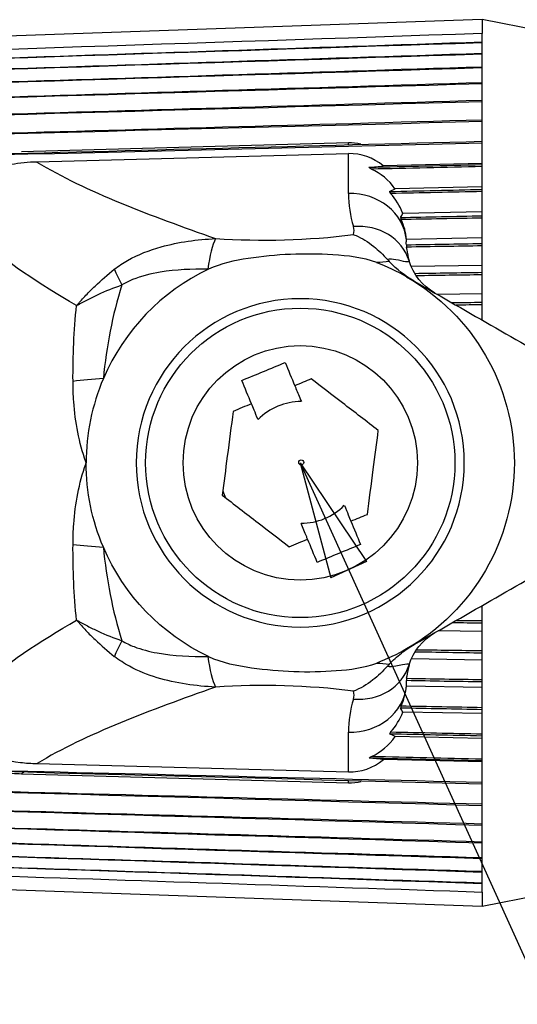
# Paper-space layout 'Layout1' of a CAD drawing. Units: inches. Extents: x 0 to 16.4, y 0 to 10.4.
# Drawn here: x 3.9 to 4.5, y 4.3 to 5.4 of the extents above; entities that cross this region are included whole.
import ezdxf

# ---------------------------------------------------------------- set-up
doc = ezdxf.new("R2010")
doc.units = ezdxf.units.IN
doc.header["$MEASUREMENT"] = 0
doc.layers.add('1', color=7, linetype='CONTINUOUS', lineweight=30)
doc.layers.add('TOP', color=7, linetype='CONTINUOUS', lineweight=30)

psp = doc.layouts.get("Layout1")

# ---------------------------------------------------------------- linework, layer by layer
at = {"layer": '1', "color": 7, "linetype": 'Continuous'}
for p, q in [((4.4355, 5.3628), (3.0613, 5.3148)), ((4.4355, 5.3628), (4.4355, 5.348)), ((4.6513, 5.3202), (4.4355, 5.3628)), ((4.4355, 5.3391), (4.4355, 5.348)), ((4.4355, 5.3381), (4.4355, 5.3391)), ((4.4355, 5.327), (4.4355, 5.3381)), ((4.4355, 5.3259), (4.4355, 5.327)), ((4.4355, 5.3126), (4.4355, 5.3259)), ((4.4355, 5.3113), (4.4355, 5.3126)), ((4.4355, 5.2959), (4.4355, 5.3113)), ((4.4355, 5.2944), (4.4355, 5.2959)), ((4.4355, 5.277), (4.4355, 5.2944)), ((4.4355, 5.2753), (4.4355, 5.277)), ((4.4355, 5.2561), (4.4355, 5.2753)), ((4.4355, 5.2541), (4.4355, 5.2561)), ((4.4355, 5.2331), (4.4355, 5.2541)), ((4.2927, 5.2314), (3.9438, 5.2218)), ((4.2927, 5.2294), (4.2927, 5.2314)), ((4.4355, 5.231), (4.4355, 5.2331)), ((4.4355, 5.2083), (4.4355, 5.231)), ((4.2927, 5.2199), (3.9602, 5.211)), ((4.2927, 5.1774), (4.2927, 5.2199)), ((4.4355, 5.2094), (4.3298, 5.2068)), ((4.4355, 5.2061), (4.4355, 5.2083)), ((4.4355, 5.1818), (4.4355, 5.2061)), ((4.4355, 5.1845), (4.3424, 5.1824)), ((4.4355, 5.1794), (4.4355, 5.1818)), ((4.4355, 5.1537), (4.4355, 5.1794)), ((4.4355, 5.1579), (4.3506, 5.1562)), ((4.4355, 5.1512), (4.4355, 5.1537)), ((4.4355, 5.1242), (4.4355, 5.1512)), ((4.4355, 5.13), (4.3546, 5.1285)), ((4.4355, 5.1216), (4.4355, 5.1242)), ((4.4355, 5.0934), (4.4355, 5.1216)), ((4.4355, 5.1007), (4.3597, 5.0995)), ((4.4355, 5.0907), (4.4355, 5.0934)), ((4.4355, 5.0615), (4.4355, 5.0907)), ((4.4355, 5.0703), (4.3878, 5.0697)), ((4.4355, 5.0587), (4.4355, 5.0615)), ((4.4355, 5.0424), (4.4355, 5.0587)), ((4.4355, 4.722), (4.4355, 4.7381)), ((4.4355, 4.7192), (4.4355, 4.722)), ((4.4355, 4.6901), (4.4355, 4.7192)), ((4.4355, 4.7104), (4.3883, 4.7111)), ((4.4355, 4.6873), (4.4355, 4.6901)), ((4.4355, 4.6592), (4.4355, 4.6873)), ((4.4355, 4.68), (4.3599, 4.6812)), ((4.4355, 4.6508), (4.3546, 4.6522)), ((4.4355, 4.6566), (4.4355, 4.6592)), ((4.4355, 4.6295), (4.4355, 4.6566)), ((4.4355, 4.6228), (4.3507, 4.6245)), ((4.4355, 4.627), (4.4355, 4.6295)), ((4.4355, 4.6013), (4.4355, 4.627)), ((4.2927, 4.5607), (4.2927, 4.6031)), ((4.4355, 4.5989), (4.4355, 4.6013)), ((4.4355, 4.5746), (4.4355, 4.5989)), ((4.4355, 4.5962), (4.3425, 4.5983)), ((3.9604, 4.5696), (4.2927, 4.5607)), ((4.4355, 4.5713), (4.33, 4.5739)), ((4.4355, 4.5724), (4.4355, 4.5746)), ((4.4355, 4.5497), (4.4355, 4.5724)), ((3.9439, 4.5588), (4.2927, 4.5491)), ((4.2927, 4.5491), (4.2927, 4.5513)), ((4.4355, 4.5476), (4.4355, 4.5497)), ((4.4355, 4.5265), (4.4355, 4.5476)), ((4.4355, 4.5246), (4.4355, 4.5265)), ((4.4355, 4.5054), (4.4355, 4.5246)), ((4.4355, 4.5036), (4.4355, 4.5054)), ((4.4355, 4.4863), (4.4355, 4.5036)), ((4.4355, 4.4847), (4.4355, 4.4863)), ((4.4355, 4.4694), (4.4355, 4.4847)), ((3.0613, 4.4657), (4.4355, 4.4177)), ((4.4355, 4.468), (4.4355, 4.4694)), ((4.4355, 4.4547), (4.4355, 4.468)), ((4.4355, 4.4177), (4.6513, 4.4602)), ((4.4355, 4.4536), (4.4355, 4.4547)), ((4.4355, 4.4424), (4.4355, 4.4536)), ((4.4355, 4.4415), (4.4355, 4.4424)), ((4.4355, 4.4326), (4.4355, 4.4415)), ((4.4355, 4.4326), (4.4355, 4.4177))]:
    psp.add_line(p, q, dxfattribs=at)
at = {"layer": '1', "color": 7, "linetype": 'Continuous', "extrusion": (0, 0, -1)}
psp.add_circle((-4.2413, 4.8902), 0.175, dxfattribs=at)
at = {"layer": '1', "color": 7, "linetype": 'Continuous'}
for centre, radius in [((4.2413, 4.8902), 0.165), ((4.2413, 4.8902), 0.125), ((4.2423, 4.8907), 0.00267)]:
    psp.add_circle(centre, radius, dxfattribs=at)
for centre, radius, start, end in [((4.4127, 5.1774), 0.12, 180, 197.1005), ((4.4148, 5.1233), 0.06, 185.1876, 197.1005), ((4.2413, 4.8902), 0.2285, 60.2155, 69.079), ((4.2413, 4.8902), 0.2285, 115.3593, 156.8281), ((4.2413, 4.8902), 0.2285, 156.8281, 180), ((4.2423, 4.8907), 0.0649, 89.8733, 135.172), ((4.2423, 4.8907), 0.0891, 199.9859, 205.0594), ((4.2423, 4.8907), 0.0649, 269.8733, 315.172), ((4.4127, 4.6031), 0.12, 162.8995, 180)]:
    psp.add_arc(centre, radius, start, end, dxfattribs=at)
at = {"layer": '1', "color": 7, "linetype": 'Continuous', "extrusion": (0, 0, -1)}
for centre, radius, start, end in [((-4.4148, 5.1233), 0.06, 299.7845, 342.8995), ((-4.2413, 4.8902), 0.2285, 119.7845, 240.2155), ((-4.2413, 4.8902), 0.2285, 336.8281, 0), ((-4.2413, 4.8902), 0.2285, 295.3593, 336.8281), ((-4.4148, 4.6571), 0.06, 17.1005, 60.2155), ((-4.2413, 4.8902), 0.2285, 240.2155, 249.079)]:
    psp.add_arc(centre, radius, start, end, dxfattribs=at)
at = {"layer": '1', "color": 7, "linetype": 'Continuous'}
for centre, major_axis, ratio, start_param, end_param in [((4.2948, 5.1616), (-0.0025, 0.0698), 0.858562, 6.056591, 6.275661), ((4.2948, 5.1526), (-0.0032, 0.0673), 0.890436, 5.606433, 6.264447), ((4.2948, 5.2121), (0.06, 0.0017), 0.129041, 5.045774, 5.331746), ((4.2948, 5.1434), (-0.0045, 0.0649), 0.922091, 5.292766, 5.827152), ((4.2948, 5.1233), (0.06, 0), 0.901104, 0.08866, 1.605701), ((4.2948, 5.1948), (0.06, 0.0025), 0.385746, 5.462303, 5.612673), ((4.2948, 5.1339), (-0.0075, 0.0624), 0.953644, 4.962502, 5.364835), ((4.2948, 5.171), (0.0598, 0.007), 0.783253, 5.72055, 5.817658), ((4.3001, 5.0881), (0.0573, 0.0176), 0.895315, 0, 1.337225), ((4.2948, 5.124), (-0.022, 0.0568), 0.983323, 4.422483, 4.783634), ((4.153, 5.0753), (0.0037, 0.0599), 0.205575, 0.458716, 1.216955), ((4.0677, 5.0631), (0.0297, -0.0521), 0.11423, 3.9525, 4.320166), ((4.0859, 4.9567), (-0.15, -0.0002), 0.168086, 5.085321, 5.332203), ((4.0859, 4.8237), (-0.15, 0.0002), 0.168086, 0.950982, 1.197864), ((4.0677, 4.7173), (-0.0297, -0.0521), 0.11423, 5.104612, 5.472277), ((4.153, 4.7052), (-0.0037, 0.0599), 0.205575, 1.924638, 2.682877), ((4.3001, 4.6924), (0.0573, -0.0176), 0.895315, 4.94596, 6.283185), ((4.4148, 4.6571), (0.0122, 0.0587), 1, 1.476918, 1.683998), ((4.2948, 4.6571), (0.06, 0), 0.901104, 4.677485, 6.197967), ((4.2948, 4.6565), (0.0223, 0.0566), 0.983538, 4.650078, 5.01105), ((4.2948, 4.6467), (0.0075, 0.0624), 0.953923, 4.06381, 4.465544), ((4.2948, 4.6097), (-0.0597, 0.0071), 0.787721, 3.607088, 3.703841), ((4.2948, 4.5858), (-0.06, 0.0025), 0.388524, 3.809787, 3.959511), ((4.2948, 4.6372), (0.0045, 0.0649), 0.922372, 3.602688, 4.134778), ((4.2948, 4.628), (0.0032, 0.0673), 0.890718, 3.160461, 3.821252), ((4.2948, 4.5685), (-0.06, 0.0017), 0.130925, 4.090318, 4.373815), ((4.2948, 4.619), (0.0025, 0.0698), 0.858847, 3.149194, 3.375665)]:
    psp.add_ellipse(centre, major_axis=major_axis, ratio=ratio, start_param=start_param, end_param=end_param, dxfattribs=at)
for points, knots in [([(4.4355, 5.348), (4.1313, 5.3378), (3.8271, 5.3276), (3.3691, 5.3122), (3.2152, 5.307), (3.0613, 5.3019)], [0, 0, 0, 0, 0.664094, 0.664094, 1, 1, 1, 1]), ([(3.2445, 5.2991), (3.4567, 5.3063), (3.669, 5.3134), (4.066, 5.3267), (4.2508, 5.3329), (4.4355, 5.3391)], [0, 0, 0, 0, 0.534638, 0.534638, 1, 1, 1, 1]), ([(4.4355, 5.3381), (4.1313, 5.3282), (3.8271, 5.3182), (3.4301, 5.3052), (3.3373, 5.3022), (3.2445, 5.2991)], [0, 0, 0, 0, 0.766214, 0.766214, 1, 1, 1, 1]), ([(3.2445, 5.2881), (3.4567, 5.295), (3.669, 5.3019), (4.066, 5.3149), (4.2508, 5.321), (4.4355, 5.327)], [0, 0, 0, 0, 0.534638, 0.534638, 1, 1, 1, 1]), ([(4.4355, 5.3259), (4.1313, 5.3162), (3.8271, 5.3066), (3.4301, 5.2939), (3.3373, 5.291), (3.2445, 5.2881)], [0, 0, 0, 0, 0.766214, 0.766214, 1, 1, 1, 1]), ([(3.2445, 5.2748), (3.4567, 5.2816), (3.669, 5.2883), (4.066, 5.3009), (4.2508, 5.3067), (4.4355, 5.3126)], [0, 0, 0, 0, 0.534638, 0.534638, 1, 1, 1, 1]), ([(4.4355, 5.3113), (4.1313, 5.302), (3.8271, 5.2926), (3.4301, 5.2805), (3.3373, 5.2777), (3.2445, 5.2748)], [0, 0, 0, 0, 0.766214, 0.766214, 1, 1, 1, 1]), ([(3.2445, 5.2595), (3.4567, 5.266), (3.669, 5.2725), (4.066, 5.2846), (4.2508, 5.2903), (4.4355, 5.2959)], [0, 0, 0, 0, 0.534638, 0.534638, 1, 1, 1, 1]), ([(4.4355, 5.2944), (4.1313, 5.2855), (3.8271, 5.2766), (3.4301, 5.2649), (3.3373, 5.2622), (3.2445, 5.2595)], [0, 0, 0, 0, 0.766214, 0.766214, 1, 1, 1, 1]), ([(3.2445, 5.2422), (3.4567, 5.2484), (3.669, 5.2546), (4.066, 5.2662), (4.2508, 5.2716), (4.4355, 5.277)], [0, 0, 0, 0, 0.534638, 0.534638, 1, 1, 1, 1]), ([(4.4355, 5.2753), (4.1313, 5.2668), (3.8271, 5.2584), (3.4301, 5.2474), (3.3373, 5.2448), (3.2445, 5.2422)], [0, 0, 0, 0, 0.766214, 0.766214, 1, 1, 1, 1]), ([(3.2445, 5.223), (3.4567, 5.2289), (3.669, 5.2348), (4.066, 5.2458), (4.2508, 5.2509), (4.4355, 5.2561)], [0, 0, 0, 0, 0.534638, 0.534638, 1, 1, 1, 1]), ([(4.4355, 5.2541), (4.1313, 5.2462), (3.8271, 5.2382), (3.4301, 5.2278), (3.3373, 5.2254), (3.2445, 5.223)], [0, 0, 0, 0, 0.766214, 0.766214, 1, 1, 1, 1]), ([(3.2445, 5.202), (3.4567, 5.2075), (3.669, 5.2131), (4.066, 5.2235), (4.2508, 5.2283), (4.4355, 5.2331)], [0, 0, 0, 0, 0.534638, 0.534638, 1, 1, 1, 1]), ([(4.4355, 5.231), (4.1313, 5.2236), (3.8271, 5.2162), (3.4301, 5.2065), (3.3373, 5.2042), (3.2445, 5.202)], [0, 0, 0, 0, 0.766214, 0.766214, 1, 1, 1, 1]), ([(3.9602, 5.211), (3.942, 5.2105), (3.9235, 5.2074), (3.9027, 5.1995), (3.899, 5.198), (3.8954, 5.1962)], [0, 0, 0, 0, 0.822183, 0.822183, 1, 1, 1, 1]), ([(4.0429, 5.0966), (4.0474, 5.1001), (4.0522, 5.1032), (4.0683, 5.1124), (4.0804, 5.1171), (4.1116, 5.1258), (4.1313, 5.1284), (4.1509, 5.1293)], [0, 0, 0, 0, 0.148498, 0.148498, 0.484947, 0.484947, 1, 1, 1, 1]), ([(4.2981, 5.1336), (4.2982, 5.1336), (4.2983, 5.1335), (4.2992, 5.1332), (4.3, 5.1329), (4.3072, 5.1299), (4.3136, 5.1259), (4.3247, 5.117), (4.3297, 5.1122), (4.3344, 5.1069)], [0, 0, 0, 0, 0.006157, 0.006157, 0.072293, 0.072293, 0.578611, 0.578611, 1, 1, 1, 1]), ([(4.3229, 5.1037), (4.3081, 5.1093), (4.2919, 5.1111), (4.246, 5.1139), (4.2156, 5.1127), (4.1713, 5.1059), (4.1566, 5.103), (4.1434, 5.0967)], [0, 0, 0, 0, 0.261572, 0.261572, 0.75876, 0.75876, 1, 1, 1, 1]), ([(4.3575, 5.1057), (4.3578, 5.1045), (4.3566, 5.1041), (4.351, 5.1051), (4.3473, 5.1061), (4.3402, 5.1073), (4.3367, 5.1076), (4.3344, 5.1069)], [0, 0, 0, 0, 0.428075, 0.428075, 0.757045, 0.757045, 1, 1, 1, 1]), ([(4.363, 5.0839), (4.3533, 5.0894), (4.3444, 5.0965), (4.3366, 5.1046), (4.3364, 5.1048), (4.3362, 5.105)], [0, 0, 0, 0, 0.973623, 0.973623, 1, 1, 1, 1]), ([(4.0026, 5.0579), (4.0027, 5.058), (4.0028, 5.0581), (4.003, 5.0583), (4.003, 5.0583), (4.0031, 5.0585), (4.0032, 5.0586), (4.0036, 5.059), (4.0038, 5.0593), (4.0044, 5.06), (4.0049, 5.0605), (4.0061, 5.0619), (4.0069, 5.0629), (4.0094, 5.0655), (4.011, 5.0673), (4.0158, 5.0723), (4.019, 5.0756), (4.0289, 5.085), (4.0358, 5.091), (4.0429, 5.0966)], [0, 0, 0, 0, 0.009295, 0.009295, 0.011124, 0.011124, 0.020613, 0.020613, 0.039219, 0.039219, 0.074634, 0.074634, 0.142052, 0.142052, 0.270529, 0.270529, 0.516693, 0.516693, 1, 1, 1, 1]), ([(4.1427, 5.0967), (4.1258, 5.097), (4.1087, 5.0963), (4.0819, 5.0918), (4.0718, 5.0894), (4.0583, 5.084), (4.0545, 5.0821), (4.0508, 5.0799)], [0, 0, 0, 0, 0.540586, 0.540586, 0.866679, 0.866679, 1, 1, 1, 1]), ([(4.363, 5.0839), (4.4218, 5.0502), (4.4788, 5.0176), (4.5913, 4.9532), (4.6464, 4.9216), (4.7013, 4.8902)], [0, 0, 0, 0, 0.5, 0.5, 1, 1, 1, 1]), ([(4.0026, 5.0579), (4.0027, 5.058), (4.0029, 5.058), (4.003, 5.0581), (4.0031, 5.0581), (4.0032, 5.0582), (4.0033, 5.0583), (4.0037, 5.0585), (4.0039, 5.0586), (4.0047, 5.0591), (4.0051, 5.0593), (4.0066, 5.0601), (4.0075, 5.0607), (4.0103, 5.0622), (4.0122, 5.0632), (4.0179, 5.0661), (4.0217, 5.068), (4.0337, 5.0735), (4.0421, 5.0769), (4.0508, 5.0799)], [0, 0, 0, 0, 0.009019, 0.009019, 0.011151, 0.011151, 0.018461, 0.018461, 0.035547, 0.035547, 0.0685, 0.0685, 0.132144, 0.132144, 0.255587, 0.255587, 0.498255, 0.498255, 1, 1, 1, 1]), ([(4.0128, 4.8902), (4.0127, 4.8906), (4.0125, 4.891), (4.0053, 4.9119), (4.0012, 4.9336), (3.999, 4.9626), (3.9988, 4.9699), (3.9988, 4.9771)], [0, 0, 0, 0, 0.014651, 0.014651, 0.75601, 0.75601, 1, 1, 1, 1]), ([(4.3246, 4.9248), (4.3122, 4.9343), (4.2992, 4.9443), (4.2751, 4.9628), (4.2638, 4.9714), (4.253, 4.9797)], [0, 0, 0, 0, 0.535664, 0.535664, 1, 1, 1, 1]), ([(4.2355, 4.9724), (4.2359, 4.9714), (4.2363, 4.9704), (4.2383, 4.9655), (4.2403, 4.9608), (4.2425, 4.9556)], [0, 0, 0, 0, 0.215317, 0.215317, 1, 1, 1, 1]), ([(4.1697, 4.9451), (4.1677, 4.9296), (4.1655, 4.9134), (4.1616, 4.8832), (4.1597, 4.8692), (4.158, 4.8557)], [0, 0, 0, 0, 0.535664, 0.535664, 1, 1, 1, 1]), ([(4.1963, 4.9364), (4.1947, 4.9401), (4.1933, 4.9435), (4.191, 4.949), (4.1901, 4.9513), (4.1893, 4.9532)], [0, 0, 0, 0, 0.549178, 0.549178, 1, 1, 1, 1]), ([(4.3129, 4.8353), (4.3149, 4.8508), (4.3171, 4.8671), (4.321, 4.8973), (4.3229, 4.9113), (4.3246, 4.9248)], [0, 0, 0, 0, 0.535664, 0.535664, 1, 1, 1, 1]), ([(3.9988, 4.8033), (3.9988, 4.8106), (3.999, 4.8178), (4.0012, 4.8468), (4.0053, 4.8686), (4.0125, 4.8894), (4.0127, 4.8898), (4.0128, 4.8902)], [0, 0, 0, 0, 0.24399, 0.24399, 0.985349, 0.985349, 1, 1, 1, 1]), ([(4.363, 4.6966), (4.4218, 4.7303), (4.4788, 4.7629), (4.5913, 4.8273), (4.6464, 4.8588), (4.7013, 4.8902)], [0, 0, 0, 0, 0.5, 0.5, 1, 1, 1, 1]), ([(4.158, 4.8557), (4.1704, 4.8462), (4.1834, 4.8362), (4.2075, 4.8177), (4.2188, 4.8091), (4.2296, 4.8008)], [0, 0, 0, 0, 0.535664, 0.535664, 1, 1, 1, 1]), ([(4.2884, 4.8449), (4.2899, 4.8412), (4.2913, 4.8378), (4.2936, 4.8323), (4.2945, 4.83), (4.2953, 4.8281)], [0, 0, 0, 0, 0.549178, 0.549178, 1, 1, 1, 1]), ([(4.2491, 4.8089), (4.2487, 4.8099), (4.2483, 4.8109), (4.2463, 4.8158), (4.2443, 4.8205), (4.2422, 4.8257)], [0, 0, 0, 0, 0.215317, 0.215317, 1, 1, 1, 1]), ([(4.0026, 4.7226), (4.0027, 4.7225), (4.0028, 4.7223), (4.003, 4.7222), (4.003, 4.7222), (4.0031, 4.722), (4.0032, 4.7219), (4.0036, 4.7215), (4.0038, 4.7212), (4.0044, 4.7205), (4.0049, 4.72), (4.0061, 4.7186), (4.0069, 4.7176), (4.0094, 4.7149), (4.011, 4.7132), (4.0158, 4.7081), (4.019, 4.7049), (4.0289, 4.6955), (4.0358, 4.6895), (4.0429, 4.6839)], [0, 0, 0, 0, 0.009295, 0.009295, 0.011124, 0.011124, 0.020613, 0.020613, 0.039219, 0.039219, 0.074634, 0.074634, 0.142052, 0.142052, 0.270529, 0.270529, 0.516693, 0.516693, 1, 1, 1, 1]), ([(4.0026, 4.7226), (4.0027, 4.7225), (4.0029, 4.7224), (4.003, 4.7224), (4.0031, 4.7223), (4.0032, 4.7223), (4.0033, 4.7222), (4.0037, 4.722), (4.0039, 4.7218), (4.0047, 4.7214), (4.0051, 4.7211), (4.0066, 4.7203), (4.0075, 4.7198), (4.0103, 4.7183), (4.0122, 4.7173), (4.0179, 4.7143), (4.0217, 4.7125), (4.0337, 4.707), (4.0421, 4.7036), (4.0508, 4.7006)], [0, 0, 0, 0, 0.009019, 0.009019, 0.011151, 0.011151, 0.018461, 0.018461, 0.035547, 0.035547, 0.0685, 0.0685, 0.132144, 0.132144, 0.255587, 0.255587, 0.498255, 0.498255, 1, 1, 1, 1]), ([(4.0508, 4.7006), (4.055, 4.6981), (4.0594, 4.696), (4.0719, 4.6912), (4.0802, 4.6891), (4.1064, 4.6843), (4.1246, 4.6834), (4.1427, 4.6837)], [0, 0, 0, 0, 0.151849, 0.151849, 0.422317, 0.422317, 1, 1, 1, 1]), ([(4.3362, 4.6755), (4.3402, 4.6797), (4.3446, 4.6837), (4.3536, 4.6908), (4.3582, 4.6939), (4.363, 4.6966)], [0, 0, 0, 0, 0.52234, 0.52234, 1, 1, 1, 1]), ([(4.1509, 4.6512), (4.1299, 4.6521), (4.1088, 4.655), (4.0785, 4.6642), (4.0685, 4.6682), (4.0534, 4.6764), (4.048, 4.6799), (4.0429, 4.6839)], [0, 0, 0, 0, 0.552123, 0.552123, 0.83154, 0.83154, 1, 1, 1, 1]), ([(4.1434, 4.6838), (4.1577, 4.677), (4.1737, 4.674), (4.2193, 4.6676), (4.2497, 4.6664), (4.2944, 4.6698), (4.3092, 4.6716), (4.3229, 4.6768)], [0, 0, 0, 0, 0.261572, 0.261572, 0.75876, 0.75876, 1, 1, 1, 1]), ([(4.3344, 4.6736), (4.3295, 4.668), (4.3242, 4.663), (4.3122, 4.6536), (4.3053, 4.6495), (4.2983, 4.6469), (4.2982, 4.6469), (4.2981, 4.6469)], [0, 0, 0, 0, 0.442316, 0.442316, 0.993847, 0.993847, 1, 1, 1, 1]), ([(4.3344, 4.6736), (4.3367, 4.6729), (4.3402, 4.6732), (4.3484, 4.6746), (4.3528, 4.6758), (4.357, 4.6762), (4.3577, 4.6757), (4.3575, 4.6748)], [0, 0, 0, 0, 0.243604, 0.243604, 0.663236, 0.663236, 1, 1, 1, 1]), ([(3.2445, 4.5787), (3.4567, 4.5735), (3.669, 4.5683), (4.066, 4.5587), (4.2508, 4.5542), (4.4355, 4.5497)], [0, 0, 0, 0, 0.534638, 0.534638, 1, 1, 1, 1]), ([(4.4355, 4.5476), (4.1313, 4.5555), (3.8271, 4.5635), (3.4301, 4.5738), (3.3373, 4.5763), (3.2445, 4.5787)], [0, 0, 0, 0, 0.766214, 0.766214, 1, 1, 1, 1]), ([(3.8953, 4.5844), (3.8974, 4.5834), (3.8995, 4.5825), (3.9146, 4.5761), (3.9286, 4.5726), (3.9485, 4.5701), (3.9545, 4.5697), (3.9604, 4.5696)], [0, 0, 0, 0, 0.101676, 0.101676, 0.735916, 0.735916, 1, 1, 1, 1]), ([(4.3174, 4.5773), (4.3172, 4.5771), (4.3171, 4.577), (4.3163, 4.5763), (4.3156, 4.5758), (4.3149, 4.5753)], [0, 0, 0, 0, 0.215697, 0.215697, 1, 1, 1, 1]), ([(3.2445, 4.5577), (3.4571, 4.5521), (3.6697, 4.5465), (4.0667, 4.5362), (4.2511, 4.5313), (4.4355, 4.5265)], [0, 0, 0, 0, 0.535552, 0.535552, 1, 1, 1, 1]), ([(4.4355, 4.5246), (4.1313, 4.5331), (3.8271, 4.5415), (3.4301, 4.5525), (3.3373, 4.5551), (3.2445, 4.5577)], [0, 0, 0, 0, 0.766214, 0.766214, 1, 1, 1, 1]), ([(3.2445, 4.5384), (3.4575, 4.5325), (3.6706, 4.5266), (4.0676, 4.5156), (4.2516, 4.5105), (4.4355, 4.5054)], [0, 0, 0, 0, 0.536641, 0.536641, 1, 1, 1, 1]), ([(4.4355, 4.5036), (4.1313, 4.5125), (3.8271, 4.5214), (3.4301, 4.533), (3.3373, 4.5357), (3.2445, 4.5384)], [0, 0, 0, 0, 0.766214, 0.766214, 1, 1, 1, 1]), ([(3.2445, 4.5211), (3.458, 4.5149), (3.6716, 4.5086), (4.0686, 4.497), (4.2521, 4.4916), (4.4355, 4.4863)], [0, 0, 0, 0, 0.53796, 0.53796, 1, 1, 1, 1]), ([(4.4355, 4.4847), (4.1313, 4.494), (3.8271, 4.5033), (3.4301, 4.5154), (3.3373, 4.5183), (3.2445, 4.5211)], [0, 0, 0, 0, 0.766214, 0.766214, 1, 1, 1, 1]), ([(4.4355, 4.468), (4.1313, 4.4776), (3.8271, 4.4873), (3.4301, 4.4999), (3.3373, 4.5028), (3.2445, 4.5058)], [0, 0, 0, 0, 0.766214, 0.766214, 1, 1, 1, 1]), ([(3.2445, 4.5058), (3.4587, 4.4992), (3.6729, 4.4927), (4.07, 4.4805), (4.2527, 4.4749), (4.4355, 4.4694)], [0, 0, 0, 0, 0.539614, 0.539614, 1, 1, 1, 1]), ([(4.4355, 4.4536), (4.1313, 4.4635), (3.8271, 4.4735), (3.4301, 4.4865), (3.3373, 4.4895), (3.2445, 4.4925)], [0, 0, 0, 0, 0.766214, 0.766214, 1, 1, 1, 1]), ([(3.2445, 4.4925), (3.4596, 4.4857), (3.6747, 4.4789), (4.0717, 4.4663), (4.2536, 4.4605), (4.4355, 4.4547)], [0, 0, 0, 0, 0.541772, 0.541772, 1, 1, 1, 1]), ([(3.0613, 4.4787), (3.3346, 4.4695), (3.6079, 4.4603), (4.066, 4.445), (4.2508, 4.4388), (4.4355, 4.4326)], [0, 0, 0, 0, 0.596633, 0.596633, 1, 1, 1, 1]), ([(3.2445, 4.4814), (3.4607, 4.4743), (3.677, 4.4673), (4.074, 4.4543), (4.2548, 4.4484), (4.4355, 4.4424)], [0, 0, 0, 0, 0.544751, 0.544751, 1, 1, 1, 1]), ([(4.4355, 4.4415), (4.1313, 4.4517), (3.8271, 4.4619), (3.4301, 4.4752), (3.3373, 4.4783), (3.2445, 4.4814)], [0, 0, 0, 0, 0.766214, 0.766214, 1, 1, 1, 1])]:
    psp.add_open_spline(points, degree=3, knots=knots, dxfattribs=at)
for points in [[(3.9602, 5.211), (4.013, 5.1791), (4.0814, 5.154), (4.1509, 5.1293)], [(4.3146, 5.2054), (4.3549, 5.2063), (4.3952, 5.2073), (4.4355, 5.2083)], [(4.3146, 5.2054), (4.3155, 5.2047), (4.3163, 5.2041), (4.3171, 5.2034)], [(4.4355, 5.2061), (4.3961, 5.2052), (4.3566, 5.2043), (4.3171, 5.2034)], [(4.3364, 5.1796), (4.3694, 5.1803), (4.4025, 5.1811), (4.4355, 5.1818)], [(4.3364, 5.1796), (4.3368, 5.1789), (4.3372, 5.1781), (4.3376, 5.1774)], [(4.4355, 5.1794), (4.4029, 5.1788), (4.3702, 5.1781), (4.3376, 5.1774)], [(4.3482, 5.1519), (4.3773, 5.1525), (4.4064, 5.1531), (4.4355, 5.1537)], [(4.3482, 5.1519), (4.3485, 5.1512), (4.3487, 5.1504), (4.3489, 5.1496)], [(4.4355, 5.1512), (4.4067, 5.1507), (4.3778, 5.1501), (4.3489, 5.1496)], [(4.2981, 5.1336), (4.2989, 5.1364), (4.2989, 5.1393), (4.298, 5.1421)], [(4.0026, 5.0579), (3.963, 5.0806), (3.9265, 5.1051), (3.8963, 5.1317)], [(4.1509, 5.1293), (4.1992, 5.1263), (4.2494, 5.1275), (4.2981, 5.1336)], [(4.3545, 5.1227), (4.3544, 5.1245), (4.3545, 5.1263), (4.3546, 5.1281)], [(4.3545, 5.1227), (4.3815, 5.1232), (4.4085, 5.1237), (4.4355, 5.1242)], [(4.3545, 5.1227), (4.3546, 5.1219), (4.3547, 5.1211), (4.3548, 5.1203)], [(4.4355, 5.1216), (4.4086, 5.1211), (4.3817, 5.1207), (4.3548, 5.1203)], [(4.355, 5.1179), (4.355, 5.1187), (4.3549, 5.1195), (4.3548, 5.1203)], [(4.3362, 5.105), (4.3318, 5.1045), (4.3273, 5.1041), (4.3229, 5.1037)], [(4.3344, 5.1069), (4.335, 5.1063), (4.3356, 5.1056), (4.3362, 5.105)], [(4.1434, 5.0967), (4.1432, 5.0967), (4.143, 5.0967), (4.1427, 5.0967)], [(4.3635, 5.0923), (4.3875, 5.0926), (4.4115, 5.093), (4.4355, 5.0934)], [(4.4355, 5.0907), (4.412, 5.0904), (4.3886, 5.09), (4.3651, 5.0897)], [(4.0508, 5.0799), (4.0408, 5.0476), (4.0345, 5.0144), (4.0312, 4.9801)], [(4.4028, 5.0611), (4.4137, 5.0612), (4.4246, 5.0614), (4.4355, 5.0615)], [(3.9988, 4.9771), (3.9987, 5.0043), (3.9998, 5.0313), (4.0026, 5.0579)], [(4.4355, 5.0587), (4.4262, 5.0586), (4.4168, 5.0585), (4.4075, 5.0584)], [(4.179, 4.9781), (4.1944, 4.9844), (4.2099, 4.9909), (4.2252, 4.9972)], [(4.2252, 4.9972), (4.2286, 4.989), (4.232, 4.9807), (4.2355, 4.9724)], [(4.1893, 4.9532), (4.1858, 4.9615), (4.1824, 4.9698), (4.179, 4.9781)], [(4.253, 4.9797), (4.2473, 4.9773), (4.2414, 4.9749), (4.2355, 4.9724)], [(4.1893, 4.9532), (4.1827, 4.9505), (4.1761, 4.9478), (4.1697, 4.9451)], [(4.2953, 4.8281), (4.3013, 4.8305), (4.3071, 4.833), (4.3129, 4.8353)], [(4.2953, 4.8281), (4.2988, 4.8198), (4.3022, 4.8115), (4.3056, 4.8032)], [(4.2296, 4.8008), (4.236, 4.8035), (4.2426, 4.8062), (4.2491, 4.8089)], [(4.2594, 4.7841), (4.256, 4.7923), (4.2526, 4.8006), (4.2491, 4.8089)], [(4.0026, 4.7226), (3.9998, 4.7492), (3.9987, 4.7761), (3.9988, 4.8033)], [(4.0312, 4.8003), (4.0345, 4.7661), (4.0408, 4.7329), (4.0508, 4.7006)], [(4.3056, 4.8032), (4.2903, 4.7969), (4.2748, 4.7905), (4.2594, 4.7841)], [(3.8964, 4.6489), (3.9265, 4.6754), (3.9632, 4.6999), (4.0026, 4.7226)], [(4.4355, 4.7192), (4.4248, 4.7194), (4.414, 4.7195), (4.4033, 4.7197)], [(4.4079, 4.7223), (4.4171, 4.7222), (4.4263, 4.7221), (4.4355, 4.722)], [(4.1427, 4.6837), (4.143, 4.6837), (4.1432, 4.6838), (4.1434, 4.6838)], [(4.4355, 4.6873), (4.4116, 4.6877), (4.3876, 4.6881), (4.3637, 4.6885)], [(4.3653, 4.691), (4.3887, 4.6907), (4.4121, 4.6904), (4.4355, 4.6901)], [(4.3229, 4.6768), (4.3273, 4.6764), (4.3318, 4.6759), (4.3362, 4.6755)], [(4.3362, 4.6755), (4.3356, 4.6748), (4.335, 4.6742), (4.3344, 4.6736)], [(4.3548, 4.6605), (4.3549, 4.6612), (4.355, 4.6619), (4.3551, 4.6626)], [(4.1509, 4.6512), (4.0815, 4.6265), (4.0132, 4.6014), (3.9604, 4.5696)], [(4.2981, 4.6469), (4.2494, 4.653), (4.1992, 4.6542), (4.1509, 4.6512)], [(4.3548, 4.6605), (4.3547, 4.6597), (4.3546, 4.6588), (4.3545, 4.658)], [(4.4355, 4.6566), (4.4085, 4.657), (4.3815, 4.6575), (4.3545, 4.658)], [(4.3546, 4.6525), (4.3545, 4.6544), (4.3545, 4.6562), (4.3545, 4.658)], [(4.3548, 4.6605), (4.3817, 4.66), (4.4086, 4.6596), (4.4355, 4.6592)], [(4.298, 4.6384), (4.2989, 4.6412), (4.2989, 4.644), (4.2981, 4.6469)], [(4.349, 4.6311), (4.3488, 4.6303), (4.3486, 4.6296), (4.3483, 4.6288)], [(4.349, 4.6311), (4.3778, 4.6306), (4.4067, 4.6301), (4.4355, 4.6295)], [(4.4355, 4.627), (4.4065, 4.6276), (4.3774, 4.6282), (4.3483, 4.6288)], [(4.3377, 4.6033), (4.3373, 4.6026), (4.3369, 4.6019), (4.3365, 4.6011)], [(4.4355, 4.5989), (4.4025, 4.5997), (4.3695, 4.6004), (4.3365, 4.6011)], [(4.3377, 4.6033), (4.3703, 4.6026), (4.4029, 4.602), (4.4355, 4.6013)], [(4.4355, 4.5724), (4.3953, 4.5734), (4.3551, 4.5743), (4.3149, 4.5753)], [(4.3174, 4.5773), (4.3568, 4.5764), (4.3962, 4.5755), (4.4355, 4.5746)], [(3.924, 4.5605), (3.9306, 4.5595), (3.9372, 4.559), (3.9439, 4.5588)], [(3.9467, 4.5607), (3.9457, 4.5601), (3.9448, 4.5594), (3.9439, 4.5588)]]:
    psp.add_open_spline(points, degree=3, dxfattribs=at)
for points, weights in [([(4.3546, 5.1281), (4.3546, 5.1283), (4.3546, 5.1285)], [0.500000505077, 0.499999494923, 0.500000505077]), ([(4.3546, 4.6522), (4.3546, 4.6524), (4.3546, 4.6525)], [0.500000329909, 0.499999670091, 0.500000329909])]:
    psp.add_rational_spline(points, weights, degree=2, dxfattribs=at)
at = {"layer": 'TOP', "color": 7, "linetype": 'Continuous'}
for p, q in [((4.2413, 4.8902), (4.7066, 3.8643)), ((4.2413, 4.8902), (4.3119, 4.785)), ((4.2413, 4.8902), (4.274, 4.7678)), ((4.3119, 4.785), (4.274, 4.7678))]:
    psp.add_line(p, q, dxfattribs=at)

doc.saveas('drawing.dxf')
